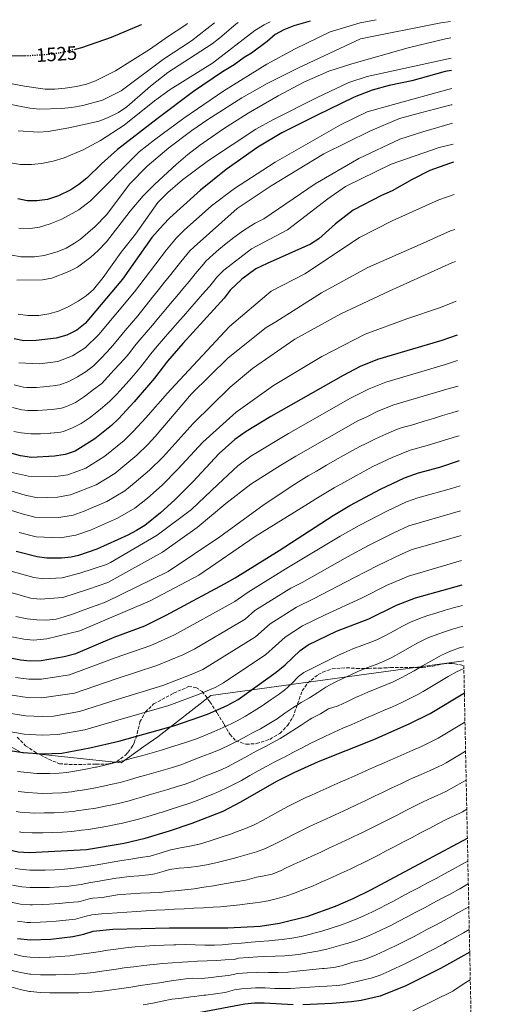
# Model space of a CAD drawing. Units: metres. Extents: x 637500 to 640943, y 4762201 to 4764582.
# Drawn here: x 640672 to 640916, y 4764073 to 4764582 of the extents above; entities that cross this region are included whole.
import ezdxf
from ezdxf.enums import TextEntityAlignment as Align

# ---------------------------------------------------------------- set-up
doc = ezdxf.new("R2010")
doc.units = ezdxf.units.M
doc.header["$MEASUREMENT"] = 0
doc.linetypes.add('DGN Style 3', pattern=[2.435891, 1.739922, -0.695969])
doc.linetypes.add('DGN Style 5', pattern=[1.217945, 0.521977, -0.695969])
for name, color, linetype, lineweight in [('Cota de curva de nivel directora', 7, 'Continuous', 0), ('Curva de nivel directora', 30, 'Continuous', 30), ('Curva de nivel directora no vista', 30, 'DGN Style 5', 30), ('Curva de nivel intermedia', 30, 'Continuous', 0), ('Límite de municipio', 7, 'Continuous', 0), ('Zona arbolada', 92, 'DGN Style 3', 0)]:
    doc.layers.add(name, color=color, linetype=linetype, lineweight=lineweight)
doc.styles.add('Style-Arial', font='arial.ttf')

msp = doc.modelspace()

# ---------------------------------------------------------------- linework, layer by layer
at = {"layer": 'Curva de nivel directora', "color": 30, "linetype": 'Continuous', "lineweight": 30, "flags": 128}
for points, elevation in [([(640822.37, 4764581.13), (640814.01, 4764578.65), (640808.8, 4764576.53), (640804.35, 4764574.25), (640800.2, 4764570.6), (640792.19, 4764564.6), (640788.38, 4764562.27), (640783.13, 4764558.44), (640777.17, 4764554.91), (640762.22, 4764544.66), (640743.42, 4764530.64), (640722.92, 4764514.83), (640714.58, 4764507.42), (640707.14, 4764500), (640702.98, 4764496.66), (640698.73, 4764494.02), (640692.45, 4764490.95), (640686.75, 4764488.98), (640681.29, 4764488.27), (640676.24, 4764488.37), (640671.34, 4764489.38)], 1500), ([(640735.33, 4764579.36), (640735.09, 4764579.23), (640719.61, 4764572.56), (640704.34, 4764567.28), (640700.99, 4764566.46)], 1525), ([(640675.59, 4764563.18), (640666.66, 4764563), (640655.41, 4764563.72), (640649.84, 4764564.66), (640644.81, 4764565.99), (640624.13, 4764573.55), (640613.85, 4764576.89)], 1525), ([(640895.47, 4764555.64), (640892.2, 4764555.04), (640874.91, 4764550.3), (640863.28, 4764547.89), (640854.51, 4764545.43), (640845.16, 4764541.87), (640825.64, 4764532.43), (640807.81, 4764523.36), (640795.42, 4764516.02), (640779.1, 4764504.4), (640765.81, 4764493.73), (640749.96, 4764479.5), (640746.44, 4764475.96), (640740.67, 4764469.27), (640725.41, 4764447.9), (640706.14, 4764424.92), (640701.81, 4764421.48), (640696.7, 4764419), (640691.18, 4764417.39), (640680.87, 4764416.13), (640674.46, 4764415.96), (640669.56, 4764416.98)], 1475), ([(640896.45, 4764508.17), (640894.39, 4764507.59), (640884.25, 4764503.88), (640875.08, 4764499.28), (640864.8, 4764493.38), (640859.34, 4764491.06), (640844.65, 4764483.39), (640835.52, 4764476.33), (640826.9, 4764468.61), (640822.68, 4764465.92), (640800.14, 4764456.01), (640794.43, 4764453.21), (640787.16, 4764447.82), (640781.15, 4764442.13), (640778.06, 4764438.07), (640756.64, 4764414.63), (640748.72, 4764405.46), (640742.01, 4764396.74), (640731.53, 4764384.46), (640723.35, 4764375.67), (640719.73, 4764372.22), (640711.13, 4764365.44), (640701.06, 4764358.95), (640695.92, 4764357.23), (640690.36, 4764356.43), (640678.42, 4764355.81), (640672.75, 4764356.54), (640662.12, 4764359.47)], 1450), ([(640898.29, 4764419.01), (640890.5, 4764416.12), (640857.29, 4764406.29), (640848.31, 4764402.69), (640839.42, 4764398.09), (640802.15, 4764376.85), (640789.3, 4764369.1), (640783.53, 4764365.04), (640775.41, 4764357.84), (640761.81, 4764343.19), (640752.49, 4764333.86), (640745.13, 4764327.12), (640736.97, 4764320.67), (640732.72, 4764318.01), (640728.29, 4764315.73), (640712.23, 4764308.46), (640702.7, 4764305.16), (640698.99, 4764304.31), (640694.03, 4764303.73), (640686.37, 4764303.75), (640681.4, 4764304.45), (640670.56, 4764307.27)], 1425), ([(640662.25, 4764253.27), (640672.86, 4764251.27), (640677.84, 4764250.76), (640683.52, 4764250.94), (640695.41, 4764252.95), (640701.41, 4764254.49), (640721.23, 4764262.98), (640737.02, 4764268.89), (640748.03, 4764274.35), (640778.26, 4764290.51), (640783.61, 4764293.67), (640806.47, 4764307.78), (640834.33, 4764325.8), (640842.93, 4764330.9), (640858.69, 4764339.41), (640871.13, 4764345.22), (640878.31, 4764347.85), (640889.33, 4764350.78), (640899.62, 4764354.17)], 1400), ([(640664.11, 4764204.96), (640673.99, 4764203.43), (640684.17, 4764202.81), (640694.16, 4764203.17), (640708.59, 4764205.77), (640723.6, 4764209.34), (640752.49, 4764217.45), (640769.44, 4764223.27), (640779.57, 4764227.66), (640785.16, 4764230.72), (640804.84, 4764244.92), (640809.53, 4764248.76), (640817.33, 4764256.12), (640821.37, 4764259.06), (640836.02, 4764266.14), (640852.67, 4764272.52), (640866.98, 4764279.51), (640876.81, 4764283.33), (640900.94, 4764290.04)], 1375), ([(640637.35, 4764163.96), (640646.88, 4764159.35), (640660.16, 4764154.68), (640671.65, 4764152.17), (640677.5, 4764151.78), (640706.83, 4764153.28), (640726.28, 4764156.54), (640737.18, 4764159.21), (640749.77, 4764162.96), (640761.5, 4764166.96), (640777.42, 4764173.2), (640786.68, 4764177.95), (640805.16, 4764188.63), (640814.09, 4764193.16), (640826.77, 4764198.8), (640855.33, 4764210.19), (640873.65, 4764218.21), (640884.45, 4764223.57), (640902.1, 4764234.17)], 1350), ([(640671.22, 4764107.48), (640678.01, 4764106.65), (640688.38, 4764107.05), (640699.88, 4764108.49), (640705.56, 4764109.69), (640710.41, 4764111.2), (640720.56, 4764112.14), (640749.82, 4764112.96), (640779.82, 4764112.96), (640796.62, 4764113.81), (640806.53, 4764115.31), (640821.16, 4764118.98), (640835.44, 4764124.09), (640844.72, 4764128.13), (640853.78, 4764132.57), (640903.64, 4764159.2)], 1325), ([(640904.85, 4764100.28), (640889.82, 4764091.83), (640871.91, 4764083), (640858.52, 4764077.67), (640848.71, 4764075.34), (640843.76, 4764074.63), (640833.79, 4764073.81), (640818.68, 4764073.21)], 1300), ([(640813.68, 4764073.19), (640798.64, 4764074), (640793.64, 4764073.97), (640788.68, 4764073.49), (640765.8, 4764069.22)], 1300)]:
    msp.add_lwpolyline(points, dxfattribs=dict(at, elevation=elevation))
at = {"layer": 'Curva de nivel directora no vista', "color": 30, "linetype": 'DGN Style 5', "lineweight": 30, "elevation": 1525, "flags": 128}
msp.add_lwpolyline([(640700.99, 4764566.46), (640694.26, 4764564.82), (640688.45, 4764563.9), (640678.08, 4764563.22), (640675.59, 4764563.18)], dxfattribs=at)
at = {"layer": 'Curva de nivel intermedia', "color": 30, "linetype": 'Continuous', "lineweight": 0, "flags": 128}
for points, elevation in [([(640557.88, 4764575.76), (640564.93, 4764573.43), (640591.45, 4764566.96), (640601.84, 4764563.84), (640617.87, 4764557.96), (640644.09, 4764546.48), (640665.28, 4764538.63), (640677.55, 4764536.17), (640682.53, 4764535.68), (640693.83, 4764535.99), (640699.29, 4764536.51), (640704.94, 4764537.48), (640715.16, 4764540.21), (640724.76, 4764545.13), (640746.62, 4764561.44), (640761.16, 4764570.91), (640773.08, 4764580.13)], 1515), ([(640588.23, 4764576.37), (640591.17, 4764575.59), (640612.78, 4764568.44), (640634.33, 4764560.72), (640643.38, 4764556.29), (640653.66, 4764552.29), (640664.95, 4764549.45), (640674.81, 4764547.55), (640685.58, 4764546.01), (640690.57, 4764546.01), (640695.87, 4764546.45), (640701.67, 4764547.24), (640706.91, 4764548.46), (640711.56, 4764550.3), (640721.8, 4764555.47), (640739.46, 4764566.36), (640749.25, 4764573.32), (640757.66, 4764578.78), (640759, 4764579.84)], 1520), ([(640667.54, 4764460.35), (640672.92, 4764459.38), (640680.03, 4764459.29), (640684.96, 4764459.99), (640691.72, 4764461.89), (640696.35, 4764463.9), (640700.67, 4764466.35), (640703.78, 4764468.56), (640711.39, 4764475.12), (640717.16, 4764481.11), (640729.28, 4764497.03), (640738.22, 4764506.19), (640749.34, 4764515.7), (640761.37, 4764524.68), (640769.59, 4764530.36), (640787.15, 4764541.49), (640800.17, 4764548.91), (640816.44, 4764556.96), (640848.38, 4764571.89), (640890, 4764580.28), (640894.95, 4764580.97)], 1490), ([(640667.71, 4764507.85), (640672.82, 4764507.07), (640678.54, 4764507), (640683.62, 4764507.6), (640689.7, 4764508.81), (640695.38, 4764510.41), (640705.23, 4764514.69), (640714.05, 4764519.4), (640726.37, 4764527.36), (640742, 4764539.88), (640750.07, 4764545.76), (640772.06, 4764559.32), (640793.85, 4764576.25), (640798.73, 4764579.21), (640801.69, 4764580.71)], 1505), ([(640671.57, 4764524.45), (640682.16, 4764523.75), (640687.17, 4764524.14), (640697.69, 4764525.92), (640713.44, 4764529.45), (640718.1, 4764531.27), (640723.48, 4764533.94), (640727.65, 4764536.77), (640739.89, 4764547.57), (640748.98, 4764554.61), (640771.76, 4764569.4), (640775.74, 4764572.43), (640783.98, 4764579.57), (640785.32, 4764580.38)], 1510), ([(640671.86, 4764474.14), (640677.71, 4764473.95), (640682.66, 4764474.63), (640688.08, 4764476.33), (640694.13, 4764478.8), (640702.98, 4764483.6), (640708.98, 4764488.32), (640734.16, 4764513.52), (640741.93, 4764519.82), (640757.2, 4764530.94), (640777.84, 4764545.03), (640799.96, 4764558.83), (640814.67, 4764566.85), (640832.8, 4764575.58), (640848.25, 4764580.27), (640856.52, 4764581.82)], 1495), ([(640670.85, 4764447.29), (640684.08, 4764447.51), (640688.97, 4764448.41), (640697.83, 4764451.72), (640702.21, 4764454.09), (640709.08, 4764459.2), (640712.78, 4764462.55), (640717.15, 4764467.11), (640729.45, 4764482.92), (640736.17, 4764490.83), (640742.2, 4764496.82), (640753.23, 4764506.98), (640759.27, 4764512.19), (640765.29, 4764516.86), (640777.58, 4764525.47), (640790.34, 4764533.49), (640805.96, 4764542.57), (640819.23, 4764549.53), (640832.07, 4764555.16), (640843.88, 4764559.11), (640873.1, 4764567.3), (640892.37, 4764571.92), (640895.12, 4764572.46)], 1485), ([(640671.61, 4764429.84), (640676.55, 4764429.01), (640682.28, 4764429.16), (640687.39, 4764429.99), (640692.36, 4764431.38), (640697.49, 4764433.52), (640702.53, 4764436.42), (640706.66, 4764439.28), (640710.44, 4764442.55), (640715.52, 4764448.65), (640724.76, 4764461.71), (640732.19, 4764471.1), (640743.81, 4764487.38), (640748.85, 4764492.64), (640756.53, 4764499.05), (640769.93, 4764509.08), (640794.39, 4764525.22), (640803.07, 4764530.16), (640825.99, 4764541.72), (640842.37, 4764549.37), (640851.86, 4764552.57), (640895.34, 4764561.87)], 1480), ([(640692.13, 4764405.35), (640699.59, 4764408.29), (640706.12, 4764412.31), (640713.31, 4764419.29), (640731.65, 4764441.25), (640748.15, 4764463.03), (640753.38, 4764469.19), (640757.4, 4764473.17), (640771.53, 4764485.63), (640783.31, 4764494.72), (640800.87, 4764506), (640804.29, 4764508.18), (640838.16, 4764527.53), (640851.81, 4764534.31), (640865.48, 4764537.96), (640894.24, 4764545.96), (640895.67, 4764546.24)], 1470), ([(640755.62, 4764456.79), (640758.79, 4764460.65), (640760.32, 4764462.43), (640762.43, 4764464.53), (640784.8, 4764484.4), (640802.26, 4764496.05), (640829.49, 4764512.58), (640853.19, 4764524.19), (640868.51, 4764530.8), (640879.46, 4764533.79), (640895.24, 4764537.83), (640895.84, 4764537.89)], 1465), ([(640847.55, 4764510.1), (640868.83, 4764520.05), (640880.56, 4764523.99), (640896.03, 4764528.37)], 1460), ([(640864.24, 4764507.25), (640889.14, 4764515.89), (640896.26, 4764517.51)], 1455), ([(640668.6, 4764381.55), (640673.43, 4764380.3), (640676.55, 4764379.96), (640681.56, 4764379.99), (640686.56, 4764380.31), (640689.08, 4764380.49), (640694.02, 4764381.29), (640696.57, 4764382.09), (640701.14, 4764384.15), (640705.36, 4764386.86), (640706.61, 4764387.83), (640710.52, 4764390.93), (640714.73, 4764393.99), (640716.26, 4764395.59), (640719.64, 4764399.27), (640720.9, 4764400.64), (640724.29, 4764404.31), (640727.66, 4764408.01), (640728.68, 4764409.24), (640731.68, 4764413.24), (640734.44, 4764416.5), (640737.68, 4764420.31), (640740.92, 4764424.12), (640744.14, 4764427.94), (640747.04, 4764431.39), (640750.26, 4764435.22), (640753.47, 4764439.05), (640756.68, 4764442.88), (640759.89, 4764446.71), (640763.1, 4764450.55), (640764.11, 4764451.78), (640767.26, 4764455.66), (640768.59, 4764457.11), (640772.28, 4764460.5), (640775.24, 4764463.09), (640779.06, 4764466.31), (640782.98, 4764469.42), (640783.44, 4764469.77), (640787.52, 4764472.67), (640791.73, 4764475.37), (640794.04, 4764476.72), (640798.49, 4764479.02), (640825.02, 4764497), (640847.55, 4764510.1)], 1460), ([(640669.36, 4764369.24), (640673.09, 4764368.42), (640678.08, 4764367.98), (640683.09, 4764368.06), (640688.09, 4764368.35), (640688.46, 4764368.37), (640693.42, 4764368.89), (640694.97, 4764369.26), (640699.72, 4764371.01), (640704.15, 4764373.35), (640708.24, 4764376.15), (640712.19, 4764379.22), (640715.13, 4764381.58), (640718.97, 4764384.77), (640722.52, 4764388.43), (640725.58, 4764391.87), (640728.92, 4764395.59), (640732.23, 4764399.34), (640734.83, 4764402.37), (640737.87, 4764406.34), (640740.2, 4764409.35), (640743.43, 4764413.17), (640746.67, 4764416.97), (640749.94, 4764420.76), (640750.39, 4764421.29), (640753.67, 4764425.06), (640756.97, 4764428.82), (640760.27, 4764432.57), (640763.58, 4764436.32), (640766.88, 4764440.08), (640770.17, 4764443.84), (640770.58, 4764444.31), (640773.66, 4764448.25), (640774.2, 4764448.9), (640777.75, 4764452.41), (640792.09, 4764463.52), (640810.66, 4764473.34), (640831.53, 4764489.25), (640840.61, 4764495.65), (640864.24, 4764507.25)], 1455), ([(640647.15, 4764356.16), (640653.47, 4764353.04), (640660.64, 4764350.19), (640669.15, 4764347.85), (640676.84, 4764346.1), (640691.09, 4764345.89), (640697.27, 4764346.82), (640706.5, 4764350.3), (640716.3, 4764356.48), (640726.28, 4764364.55), (640731.04, 4764369.18), (640737.58, 4764376.21), (640748.69, 4764388.96), (640750.38, 4764390.87), (640780.68, 4764423.36), (640802.22, 4764441.68), (640819.61, 4764450.54), (640847.98, 4764469.29), (640864.78, 4764477.94), (640888.9, 4764488.75), (640896.79, 4764491.54)], 1445), ([(640636.95, 4764352.2), (640643.12, 4764348.4), (640650.39, 4764344.63), (640659.17, 4764340.92), (640665.55, 4764339.16), (640675.27, 4764336.39), (640681.6, 4764334.99), (640691.82, 4764335.35), (640698.63, 4764336.4), (640711.95, 4764341.66), (640721.47, 4764347.53), (640732.84, 4764356.88), (640738.73, 4764362.68), (640742.44, 4764366.67), (640761.17, 4764388.65), (640780.05, 4764407.24), (640799.73, 4764422.93), (640804.62, 4764425.86), (640828.23, 4764440.85), (640852.3, 4764453.85), (640879.24, 4764465.8), (640894.95, 4764472.76), (640897.16, 4764473.46)], 1440), ([(640647.31, 4764336.21), (640657.69, 4764331.64), (640673.7, 4764326.69), (640680.2, 4764324.99), (640692.56, 4764324.81), (640699.99, 4764325.99), (640705.7, 4764327.97), (640717.4, 4764333.02), (640726.63, 4764338.58), (640731.53, 4764342.45), (640739.39, 4764349.21), (640746.42, 4764356.18), (640762.05, 4764373.4), (640781.13, 4764392.06), (640792.71, 4764401.78), (640814.47, 4764416.79), (640838.2, 4764429.92), (640863.55, 4764441.89), (640895.55, 4764456.22), (640897.51, 4764456.92)], 1435), ([(640669.52, 4764393.36), (640674.38, 4764392.12), (640676.04, 4764391.9), (640681.04, 4764391.94), (640684.67, 4764392.25), (640689.64, 4764392.72), (640693.08, 4764393.32), (640697.78, 4764395), (640702.2, 4764397.41), (640706.73, 4764400.24), (640710.43, 4764403.15), (640714.04, 4764406.64), (640717.49, 4764410.25), (640720.49, 4764413.65), (640723.71, 4764417.47), (640726.93, 4764421.3), (640730.13, 4764425.13), (640733.32, 4764428.98), (640736.49, 4764432.85), (640737.9, 4764434.59), (640741.03, 4764438.49), (640744.15, 4764442.4), (640747.26, 4764446.31), (640750.37, 4764450.22), (640753.49, 4764454.13), (640755.62, 4764456.79)], 1465), ([(640708.97, 4764318.21), (640722.84, 4764324.37), (640731.8, 4764329.62), (640738.33, 4764334.78), (640745.94, 4764341.54), (640754.11, 4764349.69), (640766.9, 4764363.62), (640784.19, 4764379.19), (640803.45, 4764392.94), (640828.46, 4764407.96), (640850.77, 4764419.46), (640872.37, 4764427.29), (640889.72, 4764433.25), (640897.93, 4764436.47)], 1430), ([(640743.43, 4764315.63), (640761.11, 4764328.95), (640774.81, 4764341.9), (640785.01, 4764351.51), (640791.73, 4764356.53), (640811.22, 4764368.14), (640843.27, 4764386.35), (640852.88, 4764391.2), (640861.49, 4764394.6), (640892.4, 4764403.75), (640898.56, 4764405.88)], 1420), ([(640671.99, 4764404.66), (640682.77, 4764404.19), (640692.13, 4764405.35)], 1470), ([(640663.07, 4764287.43), (640677.98, 4764283.18), (640682.96, 4764282.55), (640694.58, 4764283.42), (640707.89, 4764287.78), (640717.96, 4764291.21), (640746.08, 4764306.9), (640764.1, 4764319.56), (640778.95, 4764332.01), (640791.73, 4764342.02), (640807.31, 4764351.78), (640815.02, 4764356.43), (640847.13, 4764374.62), (640852.1, 4764376.94), (640857.44, 4764379.7), (640865.69, 4764382.92), (640894.3, 4764391.39), (640898.83, 4764392.59)], 1415), ([(640670.42, 4764273.63), (640675.33, 4764272.7), (640676.28, 4764272.54), (640681.24, 4764271.96), (640686.25, 4764271.85), (640691.24, 4764272.33), (640694.85, 4764273.26), (640699.57, 4764274.92), (640704.31, 4764276.62), (640708.99, 4764278.31), (640712.34, 4764279.51), (640717.05, 4764281.17), (640749.02, 4764296.89), (640775.69, 4764314.87), (640798.6, 4764331.51), (640814.59, 4764342.06), (640816.32, 4764343.12), (640820.6, 4764345.7), (640821.46, 4764346.22), (640825.76, 4764348.77), (640826.62, 4764349.28), (640830.93, 4764351.81), (640835.26, 4764354.31), (640839.61, 4764356.76), (640843.99, 4764359.17), (640848.4, 4764361.53), (640850.98, 4764362.88), (640855.49, 4764365.04), (640858.44, 4764366.37), (640863, 4764368.43), (640867.6, 4764370.38), (640869.9, 4764371.23), (640874.73, 4764372.51), (640876.51, 4764372.98), (640881.29, 4764374.44), (640886.06, 4764375.94), (640890.83, 4764377.43), (640895.63, 4764378.86), (640896.2, 4764379.02), (640899.09, 4764379.8)], 1410), ([(640663.91, 4764264.07), (640674.57, 4764261.91), (640679.54, 4764261.36), (640686.34, 4764262.12), (640703.51, 4764266.19), (640739.8, 4764281.68), (640764.99, 4764294.98), (640794, 4764314.95), (640821.53, 4764331.99), (640825.33, 4764334.46), (640834.77, 4764340.09), (640854.84, 4764351.15), (640864.79, 4764355.79), (640874.1, 4764359.54), (640882.92, 4764361.88), (640898.1, 4764366.66), (640899.36, 4764366.99)], 1405), ([(640670.13, 4764242.24), (640677.07, 4764241.3), (640683.65, 4764241.31), (640698.04, 4764243.51), (640721.7, 4764252.25), (640740.12, 4764258.61), (640752.31, 4764264.13), (640783.58, 4764281.39), (640790.35, 4764286.16), (640809.45, 4764298.04), (640838, 4764315.14), (640847.74, 4764320.62), (640862.32, 4764328.2), (640872.27, 4764332.84), (640878.01, 4764334.95), (640895.41, 4764339.68), (640899.89, 4764341.15)], 1395), ([(640667.39, 4764233.21), (640676.3, 4764231.83), (640683.78, 4764231.69), (640700.68, 4764234.08), (640722.18, 4764241.52), (640743.21, 4764248.32), (640756.59, 4764253.92), (640762.88, 4764256.9), (640788.9, 4764272.27), (640793.89, 4764276.75), (640812.43, 4764288.29), (640818.29, 4764291.13), (640841.67, 4764304.49), (640852.55, 4764310.35), (640865.94, 4764316.98), (640873.4, 4764320.46), (640900.16, 4764328.19)], 1390), ([(640664.66, 4764224.17), (640675.53, 4764222.36), (640683.91, 4764222.06), (640689.9, 4764222.28), (640703.31, 4764224.64), (640722.65, 4764230.8), (640746.3, 4764238.03), (640760.87, 4764243.7), (640766.96, 4764246.34), (640794.21, 4764263.16), (640801.7, 4764269.88), (640815.41, 4764278.55), (640824.2, 4764282.8), (640845.33, 4764293.83), (640857.36, 4764300.07), (640869.56, 4764305.76), (640874.54, 4764308.09), (640900.42, 4764315.44)], 1385), ([(640666.82, 4764297.35), (640679.69, 4764293.81), (640684.66, 4764293.15), (640694.3, 4764293.57), (640703.44, 4764296.04), (640717.19, 4764300.55), (640719.26, 4764301.5), (640743.43, 4764315.63)], 1420), ([(640672.13, 4764316.98), (640680.8, 4764314.72), (640693.29, 4764314.27), (640701.35, 4764315.58), (640708.97, 4764318.21)], 1430), ([(640661.93, 4764215.14), (640674.76, 4764212.89), (640684.04, 4764212.43), (640692.03, 4764212.72), (640705.95, 4764215.21), (640723.13, 4764220.07), (640749.39, 4764227.74), (640765.15, 4764233.49), (640773.27, 4764237), (640777.73, 4764239.44), (640799.53, 4764254.04), (640809.51, 4764263), (640818.39, 4764268.8), (640830.11, 4764274.47), (640849, 4764283.18), (640862.17, 4764289.79), (640873.19, 4764294.55), (640900.69, 4764302.58)], 1380), ([(640671.23, 4764193.68), (640676.18, 4764193.04), (640681.18, 4764192.67), (640682.84, 4764192.6), (640687.83, 4764192.56), (640692.82, 4764192.78), (640696.69, 4764193.19), (640701.64, 4764193.92), (640706.57, 4764194.78), (640711.47, 4764195.78), (640712.12, 4764195.93), (640717, 4764197.03), (640721.86, 4764198.19), (640726.32, 4764199.32), (640731.15, 4764200.6), (640735.97, 4764201.92), (640740.78, 4764203.29), (640745.58, 4764204.69), (640750.36, 4764206.13), (640754.29, 4764207.35), (640759.04, 4764208.9), (640763.76, 4764210.57), (640768.43, 4764212.36), (640772.88, 4764214.2), (640777.44, 4764216.26), (640781.93, 4764218.45), (640784.69, 4764219.86), (640789.08, 4764222.25), (640793.44, 4764224.89), (640797.65, 4764227.6), (640801.78, 4764230.41), (640805.87, 4764233.29), (640809.23, 4764235.7), (640812.92, 4764239.07), (640816.45, 4764242.63), (640819.21, 4764244.66), (640823.62, 4764247.02), (640828.09, 4764249.25), (640832.65, 4764251.49), (640837.15, 4764253.67), (640839.88, 4764254.95), (640844.49, 4764256.89), (640849.17, 4764258.64), (640853.85, 4764260.4), (640856.86, 4764261.66), (640861.35, 4764263.85), (640865.74, 4764266.24), (640870.14, 4764268.63), (640874.63, 4764270.84), (640879.38, 4764272.8), (640882.62, 4764273.95), (640887.39, 4764275.46), (640892.19, 4764276.89), (640897, 4764278.26), (640901.16, 4764279.42)], 1370), ([(640700.9, 4764183.45), (640705.84, 4764184.21), (640710.76, 4764185.08), (640715.66, 4764186.08), (640719.33, 4764186.88), (640724.2, 4764188), (640729.03, 4764189.29), (640734.07, 4764190.79), (640736.9, 4764191.61), (640741.72, 4764192.94), (640746.54, 4764194.27), (640751.34, 4764195.68), (640756.09, 4764197.25), (640757.82, 4764197.9), (640762.46, 4764199.75), (640767.02, 4764201.5), (640771.68, 4764203.29), (640776.33, 4764205.14), (640780.99, 4764207.31), (640785.4, 4764209.67), (640789.8, 4764212.05), (640792.31, 4764213.36), (640796.73, 4764215.69), (640801.1, 4764218.18), (640805.33, 4764220.85), (640809.42, 4764223.71), (640813.56, 4764226.51), (640817.72, 4764229.32), (640822.17, 4764231.62), (640826.47, 4764234.46), (640830.58, 4764237.17), (640834.96, 4764239.51), (640839.24, 4764241.59), (640843.74, 4764243.76), (640847.12, 4764245.25), (640851.77, 4764247.08), (640856.44, 4764248.87), (640861.06, 4764250.8), (640864.97, 4764252.72), (640869.34, 4764255.14), (640873.66, 4764257.66), (640878.04, 4764260.09), (640882.54, 4764262.28), (640883.76, 4764262.8), (640888.44, 4764264.58), (640891.28, 4764265.56), (640896.04, 4764267.1), (640900.82, 4764268.56), (640901.38, 4764268.73)], 1365), ([(640670.56, 4764173.04), (640672.59, 4764172.67), (640677.57, 4764172.23), (640680.17, 4764172.19), (640685.16, 4764172.21), (640690.16, 4764172.34), (640695.15, 4764172.6), (640700.13, 4764173.05), (640701.76, 4764173.24), (640706.71, 4764173.92), (640711.66, 4764174.73), (640716.56, 4764175.67), (640719.2, 4764176.23), (640724.08, 4764177.31), (640728.95, 4764178.49), (640731.75, 4764179.26), (640736.54, 4764180.68), (640739.3, 4764181.51), (640744.09, 4764182.94), (640748.88, 4764184.38), (640753.67, 4764185.83), (640757.89, 4764187.16), (640762.58, 4764188.89), (640767.2, 4764190.8), (640772.09, 4764192.74), (640776.72, 4764194.66), (640779.78, 4764196.08), (640784.22, 4764198.37), (640788.6, 4764200.79), (640792.98, 4764203.2), (640794.93, 4764204.24), (640799.36, 4764206.55), (640802.51, 4764208.18), (640806.9, 4764210.58), (640811.11, 4764213.27), (640815.31, 4764215.98), (640817.79, 4764217.57), (640821.91, 4764220.22), (640823.36, 4764221.15), (640827.79, 4764223.4), (640831.96, 4764226.02), (640836.81, 4764227.57), (640841.39, 4764229.57), (640841.75, 4764229.74), (640846.24, 4764231.93), (640847.61, 4764232.57), (640852.2, 4764234.55), (640856.84, 4764236.41), (640861.47, 4764238.29), (640865.26, 4764239.94), (640869.75, 4764242.13), (640871.73, 4764243.15), (640876.11, 4764245.56), (640880.41, 4764248.11), (640884.72, 4764250.66), (640889.11, 4764253.06), (640890.32, 4764253.67), (640894.89, 4764255.69), (640899.58, 4764257.42), (640901.6, 4764258.08)], 1360), ([(640822.38, 4764208.02), (640825.75, 4764209.68), (640830.27, 4764211.81), (640834.83, 4764213.89), (640839.39, 4764215.92), (640843.97, 4764217.94), (640848.54, 4764219.96), (640851.11, 4764221.1), (640855.7, 4764223.09), (640860.29, 4764225.07), (640864.88, 4764227.06), (640869.45, 4764229.08), (640873.64, 4764231.08), (640878.09, 4764233.36), (640880.88, 4764234.89), (640885.16, 4764237.47), (640889.4, 4764240.12), (640893.69, 4764242.71), (640898.1, 4764245.06), (640901.45, 4764246.6), (640901.84, 4764246.76)], 1355), ([(640875.38, 4764204.57), (640879.96, 4764206.58), (640884.16, 4764208.55), (640888.6, 4764210.87), (640892.93, 4764213.37), (640897.19, 4764216), (640901.44, 4764218.63), (640902.4, 4764219.2)], 1345), ([(640672.11, 4764162.42), (640673.85, 4764162.21), (640678.84, 4764161.98), (640679.33, 4764161.98), (640684.32, 4764162.02), (640689.31, 4764162.14), (640694.31, 4764162.37), (640699.29, 4764162.73), (640704.27, 4764163.26), (640707.99, 4764163.75), (640712.93, 4764164.5), (640717.84, 4764165.38), (640722.74, 4764166.39), (640724.76, 4764166.84), (640729.63, 4764167.96), (640734.46, 4764169.23), (640734.96, 4764169.38), (640739.75, 4764170.78), (640744.54, 4764172.24), (640745.41, 4764172.5), (640750.18, 4764173.98), (640754.94, 4764175.5), (640759.69, 4764177.06), (640763.16, 4764178.29), (640767.82, 4764180.12), (640772.43, 4764182.04), (640774.17, 4764182.78), (640778.74, 4764184.81), (640783.23, 4764187.01), (640786.99, 4764189.05), (640791.32, 4764191.55), (640795.65, 4764194.05), (640800.04, 4764196.44), (640803.85, 4764198.39), (640808.3, 4764200.67), (640809.09, 4764201.08), (640813.51, 4764203.4), (640817.93, 4764205.74), (640822.38, 4764208.02)], 1355), ([(640668.58, 4764134.97), (640673.53, 4764134.07), (640677.71, 4764133.72), (640682.7, 4764133.67), (640687.7, 4764133.76), (640692.71, 4764134.02), (640697.71, 4764134.47), (640702.67, 4764135.14), (640704.05, 4764135.36), (640708.97, 4764136.24), (640712.32, 4764136.83), (640717.25, 4764137.66), (640722.18, 4764138.48), (640723.99, 4764138.78), (640728.95, 4764139.41), (640733.94, 4764139.83), (640738.92, 4764140.28), (640742.23, 4764140.71), (640747.02, 4764142.16), (640749.79, 4764142.96), (640754.73, 4764143.68), (640759.72, 4764144.14), (640764.7, 4764144.66), (640768.83, 4764145.36), (640773.7, 4764146.47), (640778.55, 4764147.67), (640783.38, 4764148.96), (640785.1, 4764149.44), (640789.94, 4764150.77), (640794.74, 4764152.18), (640799.43, 4764153.9), (640800.47, 4764154.36), (640804.98, 4764156.54), (640809.43, 4764158.83), (640813.86, 4764161.13), (640817.27, 4764162.82), (640821.78, 4764164.98), (640826.29, 4764167.13), (640830.88, 4764169.24), (640835.43, 4764171.32), (640837.57, 4764172.31), (640842.1, 4764174.42), (640846.63, 4764176.55), (640851.14, 4764178.69), (640855.66, 4764180.84), (640860.17, 4764182.99), (640864.69, 4764185.14), (640869.21, 4764187.28), (640873.73, 4764189.41), (640875.28, 4764190.13), (640879.85, 4764192.16), (640884.45, 4764194.13), (640886.27, 4764194.94), (640890.78, 4764197.11), (640892.75, 4764198.16), (640897.06, 4764200.68), (640901.31, 4764203.32), (640902.71, 4764204.16)], 1340), ([(640670.12, 4764143.57), (640672.63, 4764143.15), (640677.61, 4764142.75), (640680.48, 4764142.72), (640685.48, 4764142.74), (640690.49, 4764142.88), (640695.49, 4764143.17), (640700.48, 4764143.64), (640705.44, 4764144.32), (640710.36, 4764145.14), (640715.28, 4764145.99), (640720.21, 4764146.83), (640725.14, 4764147.66), (640729.83, 4764148.4), (640734.77, 4764149.15), (640739.71, 4764149.96), (640740.21, 4764150.05), (640745.01, 4764151.45), (640749.78, 4764152.96), (640750.47, 4764153.13), (640755.37, 4764154.13), (640760.29, 4764155.05), (640765.16, 4764156.16), (640767, 4764156.67), (640771.79, 4764158.12), (640776.53, 4764159.68), (640781.26, 4764161.32), (640784.31, 4764162.4), (640788.99, 4764164.15), (640793.58, 4764166.15), (640798.09, 4764168.48), (640802.45, 4764170.92), (640806.8, 4764173.38), (640811.22, 4764175.73), (640815.71, 4764177.98), (640820.21, 4764180.15), (640823.05, 4764181.45), (640827.6, 4764183.52), (640832.17, 4764185.55), (640833.28, 4764186.04), (640837.86, 4764188.06), (640842.43, 4764190.08), (640847.01, 4764192.1), (640851.58, 4764194.11), (640856.16, 4764196.13), (640860.73, 4764198.15), (640865.31, 4764200.16), (640866.22, 4764200.56), (640870.8, 4764202.57), (640875.38, 4764204.57)], 1345), ([(640667.92, 4764126.17), (640672.85, 4764125.15), (640677.81, 4764124.7), (640679.03, 4764124.71), (640684.03, 4764124.94), (640687.71, 4764125.16), (640692.7, 4764125.5), (640697.68, 4764125.9), (640702.66, 4764126.41), (640704.15, 4764126.69), (640708.98, 4764128.03), (640710.08, 4764128.16), (640715.07, 4764128.6), (640717.92, 4764129.06), (640722.85, 4764129.9), (640724.8, 4764130.14), (640729.78, 4764130.52), (640734.79, 4764130.73), (640739.79, 4764130.97), (640744.79, 4764131.22), (640749.92, 4764131.76), (640752.65, 4764132.05), (640757.62, 4764132.58), (640762.59, 4764133.11), (640767.53, 4764133.98), (640772.49, 4764134.56), (640774.19, 4764134.85), (640779.11, 4764135.75), (640784.02, 4764136.68), (640788.94, 4764137.56), (640789.94, 4764137.72), (640794.77, 4764138.98), (640797.85, 4764139.64), (640802.73, 4764140.69), (640807.37, 4764142.57), (640809.7, 4764143.64), (640814.25, 4764145.72), (640818.79, 4764147.81), (640823.33, 4764149.91), (640827.93, 4764152.04), (640832.47, 4764154.14), (640833.92, 4764154.82), (640838.45, 4764156.93), (640842.98, 4764159.06), (640844.99, 4764160.01), (640849.49, 4764162.18), (640853.98, 4764164.39), (640858.45, 4764166.63), (640862.91, 4764168.88), (640867.37, 4764171.15), (640871.83, 4764173.41), (640876.29, 4764175.66), (640880.77, 4764177.9), (640885.26, 4764180.1), (640888.01, 4764181.3), (640892.58, 4764183.31), (640896.79, 4764185.64), (640901.13, 4764188.13), (640903.02, 4764189.21)], 1335), ([(640671.56, 4764183.38), (640676.52, 4764182.74), (640681.5, 4764182.4), (640684.24, 4764182.33), (640689.24, 4764182.38), (640694.23, 4764182.67), (640699.21, 4764183.21), (640700.9, 4764183.45)], 1365), ([(640852.86, 4764148.04), (640857.31, 4764150.3), (640861.76, 4764152.59), (640866.19, 4764154.91), (640870.62, 4764157.24), (640875.04, 4764159.57), (640879.46, 4764161.9), (640883.89, 4764164.23), (640888.32, 4764166.54), (640892.77, 4764168.82), (640895.23, 4764170.07), (640899.79, 4764172.12), (640901.05, 4764172.74), (640903.33, 4764174.11)], 1330), ([(640671.3, 4764116.42), (640676.27, 4764115.74), (640677.91, 4764115.67), (640682.91, 4764115.79), (640686.21, 4764116), (640691.19, 4764116.36), (640696.17, 4764116.83), (640701.14, 4764117.43), (640706.1, 4764118.75), (640709.7, 4764119.62), (640714.67, 4764120.13), (640717.81, 4764120.37), (640722.8, 4764120.69), (640727.79, 4764121), (640732.78, 4764121.32), (640737.77, 4764121.63), (640742.76, 4764121.94), (640747.29, 4764122.21), (640752.28, 4764122.49), (640757.27, 4764122.74), (640762.27, 4764122.98), (640767.26, 4764123.24), (640772.25, 4764123.51), (640776.16, 4764123.76), (640781.13, 4764124.2), (640786.1, 4764124.8), (640791.06, 4764125.46), (640792.78, 4764125.69), (640797.73, 4764126.38), (640800.71, 4764126.88), (640805.59, 4764127.97), (640810.39, 4764129.39), (640814.26, 4764130.78), (640818.92, 4764132.61), (640823.55, 4764134.5), (640828.14, 4764136.46), (640829.38, 4764137), (640833.95, 4764139.03), (640838.5, 4764141.1), (640843.12, 4764143.26), (640847.62, 4764145.44), (640848.38, 4764145.81), (640852.86, 4764148.04)], 1330), ([(640677.83, 4764097.8), (640682.83, 4764097.67), (640687.83, 4764097.81), (640688.25, 4764097.84), (640693.24, 4764098.13), (640698.23, 4764098.53), (640700.46, 4764098.77), (640705.42, 4764099.42), (640708.02, 4764099.78), (640712.96, 4764100.55), (640717.89, 4764101.35), (640722.01, 4764101.97), (640726.97, 4764102.57), (640731.95, 4764103.05), (640736.94, 4764103.43), (640741.94, 4764103.73), (640746.93, 4764103.97), (640751.93, 4764104.17), (640753.01, 4764104.21), (640758.01, 4764104.26), (640763.01, 4764104.13), (640768.02, 4764103.99), (640773.02, 4764103.99), (640777.01, 4764104.21), (640782, 4764104.63), (640786.98, 4764105.06), (640791.96, 4764105.49), (640796.03, 4764105.84), (640801.01, 4764106.27), (640805.99, 4764106.71), (640807.96, 4764106.88), (640812.91, 4764107.53), (640817.81, 4764108.51), (640822.67, 4764109.69), (640823.68, 4764109.95), (640828.51, 4764111.26), (640833.29, 4764112.72), (640838.03, 4764114.32), (640842.79, 4764116.05), (640847.44, 4764117.9), (640850.16, 4764119.11), (640854.68, 4764121.24), (640859.16, 4764123.46), (640860.99, 4764124.42), (640865.41, 4764126.75), (640869.83, 4764129.09), (640874.25, 4764131.42), (640878.67, 4764133.76), (640883.09, 4764136.11), (640887.5, 4764138.46), (640891.9, 4764140.83), (640896.3, 4764143.21), (640900.69, 4764145.6), (640902.13, 4764146.39), (640903.89, 4764147.36)], 1320), ([(640667.8, 4764091.12), (640672.72, 4764089.86), (640677.65, 4764088.96), (640678.13, 4764088.9), (640683.12, 4764088.61), (640688.12, 4764088.62), (640691.05, 4764088.68), (640696.05, 4764088.82), (640701.04, 4764089.05), (640705.51, 4764089.37), (640710.48, 4764089.88), (640713.57, 4764090.3), (640718.51, 4764091.06), (640723.46, 4764091.79), (640726.39, 4764092.18), (640731.35, 4764092.81), (640736.32, 4764093.4), (640741.29, 4764093.96), (640746.26, 4764094.48), (640751.24, 4764094.85), (640756.23, 4764095.14), (640759.22, 4764095.32), (640764.2, 4764095.62), (640769.17, 4764095.91), (640774.17, 4764096.01), (640778.44, 4764096.3), (640783.4, 4764096.63), (640785.45, 4764097.31), (640790.44, 4764097.61), (640795.43, 4764097.87), (640799.39, 4764098.04), (640804.39, 4764098.23), (640809.38, 4764098.46), (640811.38, 4764098.6), (640816.34, 4764099.17), (640821.28, 4764099.98), (640826.19, 4764100.91), (640831.09, 4764101.97), (640835.94, 4764103.19), (640840.74, 4764104.59), (640841.54, 4764104.84), (640846.29, 4764106.4), (640850.99, 4764108.12), (640855.59, 4764110.08), (640859.26, 4764111.79), (640863.75, 4764113.99), (640868.2, 4764116.27), (640872.6, 4764118.59), (640877.02, 4764120.93), (640881.45, 4764123.26), (640885.86, 4764125.61), (640890.27, 4764127.97), (640894.67, 4764130.35), (640899.05, 4764132.75), (640899.67, 4764133.1), (640904.13, 4764135.56)], 1315), ([(640667.75, 4764082.44), (640672.56, 4764081.09), (640677.47, 4764080.11), (640678.01, 4764080.04), (640682.99, 4764079.59), (640687.99, 4764079.41), (640691.63, 4764079.34), (640696.63, 4764079.29), (640701.63, 4764079.34), (640702.96, 4764079.37), (640707.96, 4764079.54), (640712.94, 4764079.97), (640715.01, 4764080.24), (640719.96, 4764080.92), (640724.91, 4764081.62), (640729.73, 4764082.32), (640734.68, 4764083.05), (640739.62, 4764083.79), (640744.57, 4764084.54), (640749.51, 4764085.28), (640754.46, 4764086.01), (640759.41, 4764086.71), (640761.4, 4764086.88), (640766.38, 4764086.81), (640771.34, 4764087.32), (640775.27, 4764087.72), (640780.21, 4764088.23), (640785.13, 4764089.27), (640789.84, 4764089.65), (640794.83, 4764089.9), (640795.82, 4764089.93), (640800.82, 4764089.92), (640805.82, 4764089.86), (640810.82, 4764090.04), (640813.82, 4764090.3), (640818.79, 4764090.81), (640823.76, 4764091.36), (640828.73, 4764091.88), (640829.73, 4764091.96), (640834.72, 4764092.37), (640838.62, 4764093.34), (640843.39, 4764094.84), (640844.42, 4764095.09), (640849.28, 4764096.24), (640851.85, 4764097.09), (640856.48, 4764098.96), (640861.03, 4764101.05), (640861.95, 4764101.49), (640866.46, 4764103.65), (640870.95, 4764105.85), (640875.41, 4764108.12), (640878.35, 4764109.66), (640882.77, 4764111.99), (640887.19, 4764114.33), (640891.59, 4764116.7), (640895.97, 4764119.11), (640900.62, 4764121.7), (640904.37, 4764123.78)], 1310), ([(640736.22, 4764073.12), (640741.13, 4764074.07), (640746.04, 4764075.04), (640750.95, 4764076), (640755.9, 4764076.66), (640760.85, 4764077.27), (640762.66, 4764077.49), (640767.58, 4764078.1), (640768.57, 4764078.22), (640773.52, 4764078.84), (640778.47, 4764079.45), (640783.33, 4764080.84), (640786.91, 4764081.38), (640791.89, 4764081.83), (640794.24, 4764081.94), (640799.24, 4764081.88), (640804.24, 4764081.66), (640809.24, 4764081.54), (640812.25, 4764081.62), (640817.24, 4764081.9), (640822.23, 4764082.22), (640827.21, 4764082.56), (640831.26, 4764082.85), (640836.26, 4764083.11), (640839.24, 4764083.5), (640844.11, 4764084.62), (640846.06, 4764085.09), (640850.92, 4764086.24), (640853.9, 4764086.96), (640858.65, 4764088.49), (640863.25, 4764090.49), (640866.47, 4764092.03), (640870.99, 4764094.18), (640875.49, 4764096.36), (640879.96, 4764098.6), (640882.61, 4764099.97), (640887.04, 4764102.3), (640891.44, 4764104.66), (640892.9, 4764105.47), (640897.26, 4764107.91), (640901.62, 4764110.35), (640904.61, 4764112.02)], 1305), ([(640669.51, 4764099.3), (640674.38, 4764098.17), (640677.83, 4764097.8)], 1320), ([(640875.55, 4764070.1), (640896.2, 4764080.14), (640901.92, 4764084.13), (640905.15, 4764086.05)], 1295)]:
    msp.add_lwpolyline(points, dxfattribs=dict(at, elevation=elevation))
at = {"layer": 'Límite de municipio', "color": 7, "linetype": 'Continuous', "lineweight": 0}
msp.add_polyline3d([(639878.25, 4763973.52, 1398.96), (640123.93, 4764139.58, 1410.42), (640269.13, 4764124.25, 1383.38), (640342.93, 4764199.93, 1377.36), (640361.45, 4764218.35, 1375.39), (640389.68, 4764247.48, 1365.36), (640391.33, 4764244.78, 1363.67), (640444.93, 4764255.45, 1374.4), (640484.34, 4764263.07, 1377.15), (640484.93, 4764263.18, 1377.15), (640592.86, 4764283.98, 1391.7), (640599, 4764285.13, 1393.91), (640600.76, 4764265.22, 1387.48), (640603, 4764252.44, 1383.54), (640614.91, 4764236.2, 1380.32), (640630.52, 4764227.43, 1380.12), (640654.61, 4764213.95, 1378.31), (640672.75, 4764203.65, 1375.01), (640724.78, 4764198.09, 1369.61), (640736.58, 4764206.46, 1372), (640743.82, 4764211.6, 1373.43), (640771.05, 4764232.82, 1378.66), (640901.75, 4764250.82, 1355)], dxfattribs=at)
at = {"layer": 'Zona arbolada', "color": 92, "linetype": 'DGN Style 3', "lineweight": 0}
for points in [[(640671.04, 4764211.33, 1386.39), (640675.39, 4764206.92, 1386.29), (640680.95, 4764203.33, 1386.29), (640687.32, 4764199.99, 1385.8), (640692.88, 4764197.63, 1385.3), (640697.88, 4764197.27, 1385.81), (640700.36, 4764197.3, 1385.8), (640705.03, 4764197.32, 1384.26), (640711.88, 4764197.37, 1381.34), (640717.79, 4764197.41, 1379.86), (640722.48, 4764198.84, 1380.51), (640727.08, 4764202.1, 1382.86), (640728.44, 4764203.58, 1383.82), (640730.97, 4764207.15, 1386.5), (640731.54, 4764208.43, 1386.79), (640733.07, 4764213.19, 1386.79), (640734.49, 4764219.19, 1386.79), (640737.28, 4764224.35, 1386.29), (640741.53, 4764228.5, 1386.29), (640751.9, 4764234.07, 1386.83), (640759.59, 4764237.45, 1386.29), (640763.44, 4764237.02, 1385.3), (640766.7, 4764234.92, 1383.82), (640770.67, 4764229.62, 1383.82), (640774.34, 4764223.89, 1381.84), (640778.01, 4764217.96, 1378.87), (640780.94, 4764212.84, 1378.87), (640784, 4764209.52, 1376.7), (640789.27, 4764207.69, 1374.97), (640794.78, 4764208.01, 1374.93), (640801.55, 4764210.23, 1374.42), (640806.77, 4764213.26, 1374.91), (640810.82, 4764217.51, 1374.91), (640813.53, 4764221.66, 1375.76), (640818.28, 4764235.23, 1375.9), (640821.06, 4764239.3, 1375.26), (640826.61, 4764243.65, 1374.25), (640829.05, 4764244.94, 1373.92), (640833.77, 4764246.66, 1373.92), (640841.14, 4764247.21, 1373.43), (640846.54, 4764246.82, 1370.95), (640852.56, 4764246.86, 1370.46), (640857.96, 4764246.99, 1368.97), (640862.51, 4764247.19, 1366.73), (640863.87, 4764247.24, 1366.5), (640874.45, 4764247.39, 1366.5), (640880.47, 4764247.33, 1366.01), (640885.75, 4764247.97, 1366.01), (640891.43, 4764249.25, 1365.02), (640895.83, 4764249.42, 1362.49), (640897.14, 4764249.29, 1362.05), (640901.8, 4764248.32, 1361.58), (640916.01, 4763558.98, 1229.04)], [(640717.79, 4764197.41, 1379.86), (640722.48, 4764198.84, 1380.51), (640727.08, 4764202.1, 1382.86), (640728.44, 4764203.58, 1383.82), (640730.97, 4764207.15, 1386.5), (640731.54, 4764208.43, 1386.79), (640733.07, 4764213.19, 1386.79), (640734.49, 4764219.19, 1386.79), (640737.28, 4764224.35, 1386.29), (640741.53, 4764228.5, 1386.29), (640751.9, 4764234.07, 1386.83), (640759.59, 4764237.45, 1386.29), (640763.44, 4764237.02, 1385.3), (640766.7, 4764234.92, 1383.82), (640770.67, 4764229.62, 1383.82), (640774.34, 4764223.89, 1381.84), (640778.01, 4764217.96, 1378.87), (640780.94, 4764212.84, 1378.87), (640784, 4764209.52, 1376.7), (640789.27, 4764207.69, 1374.97), (640794.78, 4764208.01, 1374.93), (640801.55, 4764210.23, 1374.42), (640806.77, 4764213.26, 1374.91), (640810.82, 4764217.51, 1374.91), (640813.53, 4764221.66, 1375.76), (640818.28, 4764235.23, 1375.9), (640821.06, 4764239.3, 1375.26), (640826.61, 4764243.65, 1374.25), (640829.05, 4764244.94, 1373.92), (640833.77, 4764246.66, 1373.92), (640841.14, 4764247.21, 1373.43), (640846.54, 4764246.82, 1370.95), (640852.56, 4764246.86, 1370.46), (640857.96, 4764246.99, 1368.97), (640862.51, 4764247.19, 1366.73), (640863.87, 4764247.24, 1366.5), (640874.45, 4764247.39, 1366.5), (640880.47, 4764247.33, 1366.01), (640885.75, 4764247.97, 1366.01), (640891.43, 4764249.25, 1365.02), (640895.83, 4764249.42, 1362.49), (640897.14, 4764249.29, 1362.05), (640901.8, 4764248.32, 1361.58)], [(640671.04, 4764211.33, 1386.39), (640675.39, 4764206.92, 1386.29), (640680.95, 4764203.33, 1386.29), (640687.32, 4764199.99, 1385.8), (640692.88, 4764197.63, 1385.3), (640697.88, 4764197.27, 1385.81), (640700.36, 4764197.3, 1385.8), (640705.03, 4764197.32, 1384.26), (640711.88, 4764197.37, 1381.34), (640717.79, 4764197.41, 1379.86)]]:
    msp.add_polyline3d(points, dxfattribs=at)

# ---------------------------------------------------------------- texts
at = {"layer": 'Cota de curva de nivel directora', "color": 7, "linetype": 'Continuous', "lineweight": 0, "style": 'Style-Arial'}
msp.add_text('1525', height=7, rotation=3.7294, dxfattribs=at).set_placement((640691.44, 4764564.09, 1525), align=Align.MIDDLE_CENTER)

doc.saveas('drawing.dxf')
